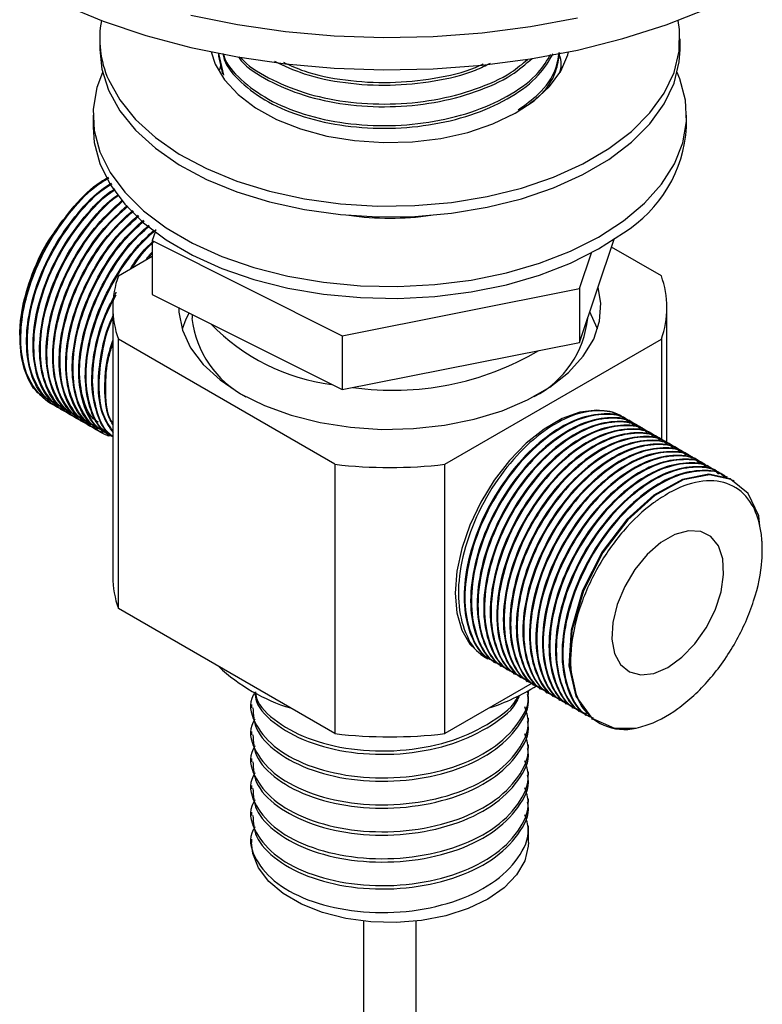
# Model space of a CAD drawing. Units: millimetres. Extents: x 34 to 1438, y 32 to 1022.
# Drawn here: x 1278 to 1334, y 160 to 235 of the extents above; entities that cross this region are included whole.
import ezdxf

# ---------------------------------------------------------------- set-up
doc = ezdxf.new("R2010")
doc.units = ezdxf.units.MM
doc.header["$LTSCALE"] = 5

msp = doc.modelspace()

# ---------------------------------------------------------------- linework, layer by layer
at = {"color": 7, "linetype": 'Continuous', "lineweight": 25}
for p, q in [((1284.021, 233.356), (1284.021, 232.54)), ((1328.021, 232.54), (1328.021, 233.356)), ((1293.021, 232.236), (1293.021, 232.032)), ((1293.022, 232.237), (1293.41, 230.594)), ((1293.022, 232.032), (1293.34, 230.688)), ((1319.021, 231.216), (1319.021, 231.42)), ((1293.189, 231.325), (1293.111, 230.995)), ((1283.521, 227.551), (1283.521, 226.652)), ((1328.521, 226.652), (1328.521, 227.551)), ((1288.228, 218.702), (1288.009, 218.049)), ((1288.009, 218.049), (1302.394, 210.837)), ((1288.009, 218.049), (1288.009, 213.966)), ((1320.406, 210.34), (1323.028, 218.149)), ((1326.603, 215.381), (1322.83, 217.559)), ((1285.438, 215.381), (1288.009, 216.865)), ((1320.406, 214.423), (1321.313, 217.125)), ((1302.394, 210.837), (1320.406, 214.423)), ((1320.406, 214.423), (1320.406, 210.34)), ((1288.009, 213.966), (1302.394, 206.754)), ((1285.021, 212.976), (1285.021, 192.563)), ((1327.021, 202.719), (1327.021, 212.976)), ((1291.021, 212.456), (1291.021, 212.16)), ((1321.021, 212.16), (1321.021, 212.171)), ((1277.986, 210.604), (1277.982, 211.402)), ((1301.854, 201.094), (1285.438, 210.571)), ((1285.438, 190.158), (1285.438, 210.571)), ((1302.394, 210.837), (1302.394, 206.754)), ((1310.187, 201.094), (1326.603, 210.571)), ((1326.603, 210.571), (1326.603, 202.979)), ((1302.394, 206.754), (1320.406, 210.34)), ((1280.169, 205.858), (1280.231, 205.822)), ((1280.664, 205.572), (1280.726, 205.536)), ((1281.159, 205.286), (1281.221, 205.25)), ((1281.654, 205), (1281.716, 204.965)), ((1282.149, 204.715), (1282.211, 204.679)), ((1282.644, 204.429), (1282.706, 204.393)), ((1283.139, 204.143), (1283.201, 204.107)), ((1283.634, 203.857), (1283.696, 203.822)), ((1324.202, 204.398), (1324.14, 204.433)), ((1324.697, 204.112), (1324.635, 204.148)), ((1325.192, 203.826), (1325.13, 203.862)), ((1284.129, 203.572), (1284.191, 203.536)), ((1284.624, 203.286), (1284.686, 203.25)), ((1325.687, 203.54), (1325.625, 203.576)), ((1326.182, 203.255), (1326.12, 203.29)), ((1326.677, 202.969), (1326.615, 203.005)), ((1327.172, 202.683), (1327.11, 202.719)), ((1327.667, 202.397), (1327.605, 202.433)), ((1328.162, 202.112), (1328.1, 202.147)), ((1328.657, 201.826), (1328.595, 201.862)), ((1329.152, 201.54), (1329.09, 201.576)), ((1301.854, 201.094), (1301.854, 180.681)), ((1310.187, 180.681), (1310.187, 201.094)), ((1329.647, 201.254), (1329.585, 201.29)), ((1330.142, 200.969), (1330.08, 201.004)), ((1330.637, 200.683), (1330.575, 200.719)), ((1331.132, 200.397), (1331.07, 200.433)), ((1331.627, 200.111), (1331.565, 200.147)), ((1332.122, 199.826), (1332.06, 199.861)), ((1301.854, 180.681), (1285.438, 190.158)), ((1313.145, 186.532), (1313.455, 186.354)), ((1313.888, 186.103), (1313.95, 186.068)), ((1314.383, 185.818), (1314.445, 185.782)), ((1314.878, 185.532), (1314.94, 185.496)), ((1315.373, 185.246), (1315.435, 185.211)), ((1316.818, 184.509), (1310.187, 180.681)), ((1315.868, 184.961), (1315.93, 184.925)), ((1316.363, 184.675), (1316.425, 184.639)), ((1316.858, 184.389), (1316.92, 184.353)), ((1316.521, 183.652), (1316.521, 183.907)), ((1317.353, 184.103), (1317.415, 184.068)), ((1317.848, 183.818), (1317.91, 183.782)), ((1295.521, 182.887), (1295.521, 182.632)), ((1318.343, 183.532), (1318.405, 183.496)), ((1318.838, 183.246), (1318.9, 183.21)), ((1319.333, 182.96), (1319.395, 182.925)), ((1319.828, 182.675), (1319.89, 182.639)), ((1320.323, 182.389), (1320.385, 182.353)), ((1320.818, 182.103), (1320.88, 182.067)), ((1316.521, 181.611), (1316.521, 181.866)), ((1321.313, 181.817), (1321.375, 181.782)), ((1295.521, 180.846), (1295.521, 180.59)), ((1316.521, 179.57), (1316.521, 179.825)), ((1295.521, 178.804), (1295.521, 178.549)), ((1316.521, 177.528), (1316.521, 177.783)), ((1295.521, 176.763), (1295.521, 176.508)), ((1316.521, 175.487), (1316.521, 175.742)), ((1295.521, 174.721), (1295.521, 174.466)), ((1316.521, 172.425), (1316.521, 173.701)), ((1295.521, 172.68), (1295.521, 172.425)), ((1304.021, 166.475), (1304.021, 126.8)), ((1308.021, 126.8), (1308.021, 166.475))]:
    msp.add_line(p, q, dxfattribs=at)
at = {"color": 7, "linetype": 'Continuous', "lineweight": 25, "flags": 128}
for points in [[(1281.238, 235.954), (1284.288, 234.694), (1287.528, 233.604), (1290.93, 232.694), (1294.465, 231.972), (1298.102, 231.445), (1301.808, 231.116), (1305.552, 230.99), (1309.299, 231.066), (1313.018, 231.344), (1316.675, 231.822), (1320.239, 232.496), (1323.677, 233.359), (1326.961, 234.405), (1330.06, 235.623)], [(1290.93, 235.144), (1294.465, 234.422), (1298.102, 233.895), (1301.808, 233.566), (1305.552, 233.439), (1309.299, 233.515), (1313.018, 233.794), (1316.675, 234.272), (1320.239, 234.946)], [(1284.684, 230.262), (1285.545, 228.712), (1286.741, 227.238), (1288.255, 225.865), (1290.06, 224.615), (1292.127, 223.509), (1294.423, 222.564), (1296.909, 221.797), (1299.544, 221.219), (1302.286, 220.84), (1305.089, 220.668), (1307.908, 220.703), (1310.695, 220.946), (1313.406, 221.393), (1315.995, 222.036), (1318.421, 222.866), (1320.643, 223.867), (1322.625, 225.025), (1324.334, 226.319), (1325.743, 227.728), (1326.827, 229.231), (1327.57, 230.8), (1327.96, 232.412), (1327.989, 234.04), (1327.889, 234.744)], [(1284.021, 232.54), (1284.173, 231.046), (1284.684, 229.445)], [(1284.684, 229.445), (1285.545, 227.895), (1286.741, 226.422), (1288.255, 225.049), (1290.06, 223.799), (1292.127, 222.692), (1294.423, 221.748), (1296.909, 220.98), (1299.544, 220.402), (1302.286, 220.024), (1305.089, 219.851), (1307.908, 219.886), (1310.695, 220.13), (1313.406, 220.577), (1315.995, 221.22), (1318.421, 222.049), (1320.643, 223.051), (1322.625, 224.208), (1324.334, 225.502), (1325.743, 226.912), (1326.827, 228.414), (1327.57, 229.984), (1327.96, 231.596), (1328.021, 232.54)], [(1292.482, 232.351), (1292.782, 231.436), (1293.487, 230.235), (1294.517, 229.115), (1295.844, 228.105), (1297.435, 227.23), (1299.249, 226.515), (1301.238, 225.976), (1303.35, 225.629), (1305.532, 225.482), (1307.727, 225.538), (1309.877, 225.798), (1311.928, 226.253), (1313.825, 226.892), (1315.521, 227.698), (1316.97, 228.651), (1318.136, 229.726), (1318.987, 230.895), (1319.504, 232.127), (1319.559, 232.351)], [(1284.231, 230.788), (1283.816, 229.647), (1283.536, 228.024), (1283.61, 226.393), (1284.038, 224.781), (1284.813, 223.212), (1285.922, 221.712), (1287.348, 220.304), (1289.069, 219.01), (1291.057, 217.851), (1293.281, 216.844), (1295.706, 216.007), (1298.293, 215.352), (1301.002, 214.889), (1303.791, 214.626), (1306.615, 214.566), (1309.429, 214.712), (1312.19, 215.059), (1314.853, 215.604), (1317.377, 216.337), (1319.722, 217.248), (1321.851, 218.32), (1323.73, 219.538)], [(1323.73, 219.538), (1325.33, 220.883), (1326.625, 222.332), (1327.596, 223.864), (1328.226, 225.454), (1328.506, 227.078), (1328.431, 228.708), (1328.003, 230.321), (1327.81, 230.788)], [(1283.521, 226.652), (1283.61, 225.495), (1284.038, 223.883), (1284.813, 222.314), (1285.922, 220.814), (1287.348, 219.405), (1289.069, 218.112), (1291.057, 216.952), (1293.281, 215.946), (1295.706, 215.109), (1298.293, 214.454), (1301.002, 213.991), (1303.791, 213.727), (1306.615, 213.668), (1309.429, 213.813), (1312.19, 214.161), (1314.853, 214.706), (1317.377, 215.439), (1319.722, 216.349), (1321.851, 217.422), (1323.73, 218.64)], [(1290.021, 212.976), (1290.032, 212.631), (1290.3, 211.259), (1290.919, 209.926), (1291.875, 208.66), (1293.147, 207.491), (1294.707, 206.445), (1296.52, 205.544), (1298.544, 204.81), (1300.736, 204.258), (1303.046, 203.901), (1305.422, 203.746), (1307.812, 203.798), (1310.162, 204.054), (1312.419, 204.51), (1314.533, 205.155), (1316.457, 205.975), (1318.148, 206.951), (1319.568, 208.062), (1320.686, 209.283), (1321.475, 210.586), (1321.92, 211.942), (1322.009, 213.322), (1321.802, 214.498)], [(1290.804, 212.565), (1290.566, 212.101), (1290.273, 211.343)], [(1321.769, 211.343), (1321.742, 211.427), (1321.184, 212.658)], [(1323.908, 204.551), (1323.882, 204.569), (1322.869, 205.051), (1321.704, 205.211), (1320.427, 205.045), (1319.08, 204.558), (1317.71, 203.768), (1316.363, 202.699), (1315.086, 201.39), (1313.921, 199.885), (1312.908, 198.234), (1312.082, 196.495), (1311.472, 194.726), (1311.097, 192.988), (1310.97, 191.34), (1311.097, 189.837), (1311.472, 188.532), (1312.082, 187.468), (1312.908, 186.682), (1313.145, 186.532)], [(1332.029, 199.814), (1331.812, 199.991), (1330.193, 200.339), (1328.201, 199.949), (1326.043, 198.762), (1323.989, 196.916), (1322.116, 194.456), (1320.632, 191.538), (1319.761, 188.524), (1319.591, 185.825), (1320.112, 183.523), (1321.324, 181.866), (1323.052, 181.087), (1324.706, 181.109), (1324.706, 181.109)], [(1334.074, 196.411), (1333.983, 197.184), (1333.174, 198.89), (1331.874, 199.955), (1330.255, 200.304), (1328.263, 199.913), (1326.105, 198.727), (1324.051, 196.881), (1322.178, 194.42), (1320.694, 191.502), (1319.823, 188.488), (1319.653, 185.79), (1320.174, 183.487), (1320.414, 183.004), (1320.414, 183.004)], [(1327.092, 185.706), (1328.148, 186.469), (1329.136, 187.492), (1329.997, 188.71), (1330.675, 190.048), (1331.127, 191.42), (1331.327, 192.742), (1331.26, 193.929), (1330.931, 194.907), (1330.361, 195.615), (1329.586, 196.008), (1328.654, 196.062), (1327.624, 195.773), (1326.561, 195.159), (1325.531, 194.259), (1324.599, 193.129), (1323.823, 191.841), (1323.254, 190.475), (1322.925, 189.117), (1322.858, 187.853), (1323.057, 186.762), (1323.51, 185.912), (1324.188, 185.357), (1325.049, 185.132), (1326.037, 185.251), (1327.092, 185.706)], [(1316.521, 172.425), (1316.509, 172.145), (1316.242, 171.038), (1315.626, 169.977), (1314.683, 169), (1313.445, 168.139), (1311.955, 167.425), (1310.262, 166.88), (1308.425, 166.525), (1306.506, 166.37), (1304.57, 166.422), (1302.684, 166.678), (1300.911, 167.13), (1299.313, 167.762), (1297.943, 168.553), (1296.848, 169.476), (1296.065, 170.499), (1295.621, 171.588), (1295.521, 172.425)]]:
    msp.add_lwpolyline(points, dxfattribs=at)
at = {"color": 7, "linetype": 'Continuous', "lineweight": 25}
for centre, radius, start, end in [((1291.571, 233.351), 7.549, 169.36347, 204.15823), ((1318.372, 227.282), 10.168, 301.79705, 356.4499), ((1306.021, 242.905), 23.148, 262.26673, 277.73327), ((1292.182, 212.976), 7.16, 160.37122, 199.62878), ((1319.86, 212.976), 7.16, 340.37122, 19.62878), ((1298.627, 213.015), 7.654, 186.41853, 242.66759), ((1313.555, 212.924), 7.505, 297.08001, 354.15382), ((1303.607, 222.574), 15.554, 224.14424, 262.60171), ((1306.263, 228.422), 21.718, 261.94561, 300.5728), ((1306.021, 236.949), 36.096, 263.37224, 276.62776), ((1292.268, 192.582), 7.247, 180.15015, 199.54133), ((1302.468, 195.801), 13.764, 226.8276, 253.17778), ((1308.331, 198.473), 16.686, 288.2482, 301.8903), ((1323.789, 184.84), 3.843, 208.54827, 283.80057), ((1306.021, 216.535), 36.096, 263.37224, 276.62776)]:
    msp.add_arc(centre, radius, start, end, dxfattribs=at)
for points, knots in [([(1293.363, 232.224), (1293.392, 232.078), (1293.543, 231.307), (1294.679, 230.01), (1296.71, 228.501), (1299.449, 227.366), (1302.62, 226.672), (1306.018, 226.485), (1309.424, 226.809), (1312.598, 227.635), (1315.304, 228.914), (1317.358, 230.462), (1318.064, 231.654), (1318.391, 232.205)], [0, 0, 0, 0, 0.023155, 0.121743, 0.221119, 0.320494, 0.419083, 0.518869, 0.617267, 0.716915, 0.815883, 0.914851, 1, 1, 1, 1]), ([(1293.414, 232.212), (1293.43, 232.138), (1293.578, 231.441), (1294.689, 230.215), (1296.707, 228.705), (1299.45, 227.57), (1302.619, 226.876), (1306.018, 226.689), (1309.424, 227.014), (1312.599, 227.839), (1315.3, 229.119), (1317.279, 230.593), (1317.944, 231.701), (1318.225, 232.169)], [0, 0, 0, 0, 0.011999, 0.113022, 0.214852, 0.316681, 0.417704, 0.519954, 0.620782, 0.722891, 0.824304, 0.925716, 1, 1, 1, 1]), ([(1315.743, 227.958), (1316.283, 228.347), (1317.555, 229.262), (1318.625, 230.787), (1318.793, 231.885), (1318.858, 232.306)], [0, 0, 0, 0, 0.312883, 0.736731, 1, 1, 1, 1]), ([(1316.604, 228.43), (1316.836, 228.603), (1317.784, 229.309), (1318.65, 230.657), (1318.829, 231.824), (1318.905, 232.316)], [0, 0, 0, 0, 0.1577452, 0.6453751, 1, 1, 1, 1]), ([(1318.871, 230.733), (1318.945, 230.959), (1319.097, 231.424), (1318.943, 231.889), (1318.863, 232.127)], [0, 0, 0, 0, 0.487413, 1, 1, 1, 1]), ([(1294.545, 231.973), (1294.613, 231.876), (1295.099, 231.193), (1296.769, 230.147), (1299.433, 228.995), (1302.624, 228.306), (1306.016, 228.118), (1309.429, 228.441), (1312.579, 229.275), (1315.166, 230.431), (1316.317, 231.429), (1316.82, 231.866)], [0, 0, 0, 0, 0.020665, 0.146854, 0.273043, 0.398233, 0.524943, 0.649891, 0.776427, 0.902099, 1, 1, 1, 1]), ([(1294.712, 231.953), (1294.727, 231.932), (1295.172, 231.328), (1296.78, 230.355), (1299.43, 229.198), (1302.625, 228.51), (1306.015, 228.322), (1309.431, 228.644), (1312.574, 229.482), (1315.021, 230.555), (1316.067, 231.451), (1316.462, 231.789)], [0, 0, 0, 0, 0.004657, 0.135835, 0.267012, 0.397152, 0.528871, 0.658759, 0.790298, 0.920938, 1, 1, 1, 1]), ([(1297.263, 231.648), (1297.992, 231.31), (1299.582, 230.571), (1302.629, 229.946), (1306.02, 229.745), (1309.406, 230.091), (1312.04, 230.7), (1313.29, 231.325), (1313.658, 231.51)], [0, 0, 0, 0, 0.159839, 0.348886, 0.54023, 0.728912, 0.919992, 1, 1, 1, 1]), ([(1297.949, 231.566), (1298.46, 231.333), (1299.839, 230.705), (1302.634, 230.155), (1306.021, 229.946), (1309.399, 230.302), (1311.835, 230.835), (1312.915, 231.362), (1313.105, 231.455)], [0, 0, 0, 0, 0.122147, 0.329306, 0.538981, 0.745739, 0.955125, 1, 1, 1, 1]), ([(1318.93, 230.797), (1318.99, 230.934), (1319.051, 231.073), (1319.02, 231.213), (1319.019, 231.216)], [0, 0, 0, 0, 0.982238, 1, 1, 1, 1]), ([(1280.229, 205.958), (1279.917, 206.121), (1279.052, 206.572), (1278.243, 208.187), (1277.882, 210.445), (1278.146, 213.003), (1278.935, 215.631), (1280.205, 218.199), (1281.863, 220.485), (1283.412, 222.112), (1284.391, 222.686), (1284.683, 222.858)], [0, 0, 0, 0, 0.076365, 0.211387, 0.341913, 0.460127, 0.582501, 0.704387, 0.821584, 0.946758, 1, 1, 1, 1]), ([(1281.04, 205.5), (1281.011, 205.502), (1280.328, 205.543), (1279.326, 206.418), (1278.284, 208.112), (1277.949, 210.419), (1278.207, 212.965), (1278.997, 215.596), (1280.267, 218.163), (1281.925, 220.449), (1283.464, 222.068), (1284.432, 222.637), (1284.714, 222.802)], [0, 0, 0, 0, 0.0055193, 0.1311349, 0.2584112, 0.3814485, 0.4928813, 0.6082342, 0.7231284, 0.8336014, 0.9515943, 1, 1, 1, 1]), ([(1280.724, 205.673), (1280.412, 205.835), (1279.547, 206.286), (1278.738, 207.901), (1278.377, 210.159), (1278.641, 212.718), (1279.43, 215.345), (1280.7, 217.915), (1282.359, 220.194), (1283.826, 221.758), (1284.721, 222.291), (1284.93, 222.416)], [0, 0, 0, 0, 0.077537, 0.214633, 0.347162, 0.467192, 0.591445, 0.715203, 0.834199, 0.961295, 1, 1, 1, 1]), ([(1281.535, 205.214), (1281.506, 205.216), (1280.823, 205.258), (1279.821, 206.132), (1278.779, 207.826), (1278.444, 210.133), (1278.702, 212.679), (1279.492, 215.31), (1280.761, 217.879), (1282.421, 220.158), (1283.878, 221.713), (1284.763, 222.242), (1284.961, 222.36)], [0, 0, 0, 0, 0.005599, 0.133031, 0.262148, 0.386965, 0.500009, 0.61703, 0.733585, 0.845656, 0.965355, 1, 1, 1, 1]), ([(1281.219, 205.387), (1280.907, 205.55), (1280.042, 206), (1279.233, 207.616), (1278.872, 209.873), (1279.136, 212.432), (1279.925, 215.059), (1281.194, 217.631), (1282.855, 219.902), (1284.24, 221.404), (1285.052, 221.897), (1285.178, 221.973)], [0, 0, 0, 0, 0.078746, 0.21798, 0.352576, 0.474478, 0.600668, 0.726356, 0.847207, 0.976285, 1, 1, 1, 1]), ([(1282.03, 204.928), (1282.001, 204.93), (1281.318, 204.972), (1280.316, 205.847), (1279.274, 207.541), (1278.939, 209.847), (1279.197, 212.394), (1279.987, 215.023), (1281.256, 217.595), (1282.917, 219.866), (1284.292, 221.36), (1285.093, 221.848), (1285.208, 221.918)], [0, 0, 0, 0, 0.0056813, 0.1349832, 0.2659945, 0.3926425, 0.5073455, 0.6260835, 0.7443494, 0.8580643, 0.9795198, 1, 1, 1, 1]), ([(1281.714, 205.101), (1281.402, 205.264), (1280.537, 205.714), (1279.728, 207.33), (1279.367, 209.588), (1279.631, 212.146), (1280.42, 214.772), (1281.689, 217.347), (1283.35, 219.608), (1284.654, 221.052), (1285.382, 221.505), (1285.425, 221.531)], [0, 0, 0, 0, 0.079994, 0.221433, 0.358161, 0.481994, 0.610183, 0.737862, 0.860628, 0.99175, 1, 1, 1, 1]), ([(1282.525, 204.643), (1282.496, 204.644), (1281.813, 204.686), (1280.811, 205.561), (1279.769, 207.255), (1279.434, 209.561), (1279.692, 212.108), (1280.482, 214.737), (1281.751, 217.312), (1283.413, 219.571), (1284.706, 221.008), (1285.423, 221.456), (1285.456, 221.476)], [0, 0, 0, 0, 0.005766, 0.136993, 0.269956, 0.39849, 0.514901, 0.635407, 0.755434, 0.870842, 0.994106, 1, 1, 1, 1]), ([(1282.209, 204.816), (1281.897, 204.978), (1281.032, 205.429), (1280.223, 207.044), (1279.862, 209.302), (1280.126, 211.859), (1280.915, 214.492), (1282.187, 217.042), (1283.814, 219.361), (1285.073, 220.506), (1285.711, 221.086)], [0, 0, 0, 0, 0.0810982, 0.2244901, 0.3631063, 0.4886488, 0.6186075, 0.7480496, 0.8725106, 1, 1, 1, 1]), ([(1283.02, 204.357), (1282.991, 204.359), (1282.308, 204.4), (1281.306, 205.275), (1280.264, 206.969), (1279.929, 209.276), (1280.187, 211.821), (1280.977, 214.457), (1282.248, 217.006), (1283.872, 219.321), (1285.128, 220.463), (1285.762, 221.039)], [0, 0, 0, 0, 0.005834, 0.138607, 0.273135, 0.403183, 0.520966, 0.642891, 0.764332, 0.8811, 1, 1, 1, 1]), ([(1282.704, 204.53), (1282.392, 204.692), (1281.527, 205.143), (1280.718, 206.758), (1280.357, 209.017), (1280.621, 211.573), (1281.409, 214.206), (1282.682, 216.756), (1284.282, 219.041), (1285.511, 220.16), (1286.117, 220.713)], [0, 0, 0, 0, 0.0815915, 0.2258555, 0.3653147, 0.4916208, 0.6223699, 0.7525993, 0.8778173, 1, 1, 1, 1]), ([(1283.515, 204.071), (1283.486, 204.073), (1282.803, 204.115), (1281.801, 204.989), (1280.759, 206.683), (1280.424, 208.99), (1280.682, 211.535), (1281.472, 214.171), (1282.744, 216.72), (1284.34, 219.001), (1285.565, 220.117), (1286.168, 220.666)], [0, 0, 0, 0, 0.005867, 0.139398, 0.274693, 0.405483, 0.523937, 0.646558, 0.768692, 0.886126, 1, 1, 1, 1]), ([(1283.199, 204.244), (1282.887, 204.407), (1282.022, 204.857), (1281.213, 206.472), (1280.852, 208.731), (1281.116, 211.288), (1281.904, 213.921), (1283.177, 216.469), (1284.75, 218.721), (1285.948, 219.814), (1286.524, 220.34)], [0, 0, 0, 0, 0.082091, 0.227238, 0.36755, 0.494629, 0.626178, 0.757205, 0.883189, 1, 1, 1, 1]), ([(1284.056, 203.782), (1284.012, 203.785), (1283.312, 203.824), (1282.295, 204.701), (1281.255, 206.398), (1280.919, 208.704), (1281.177, 211.249), (1281.966, 213.886), (1283.239, 216.433), (1284.808, 218.681), (1286.002, 219.771), (1286.575, 220.293)], [0, 0, 0, 0, 0.009019, 0.142895, 0.27854, 0.409667, 0.528427, 0.651365, 0.773814, 0.89155, 1, 1, 1, 1]), ([(1283.694, 203.958), (1283.382, 204.121), (1282.517, 204.571), (1281.708, 206.187), (1281.347, 208.445), (1281.611, 211.002), (1282.399, 213.635), (1283.673, 216.183), (1285.218, 218.401), (1286.385, 219.468), (1286.931, 219.967)], [0, 0, 0, 0, 0.082596, 0.228637, 0.369813, 0.497674, 0.630034, 0.761867, 0.888627, 1, 1, 1, 1]), ([(1284.505, 203.5), (1284.476, 203.501), (1283.793, 203.543), (1282.791, 204.418), (1281.749, 206.112), (1281.414, 208.419), (1281.672, 210.964), (1282.461, 213.6), (1283.734, 216.147), (1285.276, 218.361), (1286.439, 219.425), (1286.981, 219.921)], [0, 0, 0, 0, 0.005935, 0.141006, 0.277863, 0.410162, 0.529983, 0.654019, 0.777562, 0.896351, 1, 1, 1, 1]), ([(1284.189, 203.673), (1283.877, 203.835), (1283.012, 204.286), (1282.203, 205.901), (1281.842, 208.159), (1282.106, 210.716), (1282.894, 213.35), (1284.168, 215.896), (1285.686, 218.081), (1286.822, 219.122), (1287.337, 219.594)], [0, 0, 0, 0, 0.083108, 0.230053, 0.372104, 0.500758, 0.633937, 0.766586, 0.894132, 1, 1, 1, 1]), ([(1285, 203.214), (1284.971, 203.216), (1284.288, 203.257), (1283.286, 204.132), (1282.244, 205.826), (1281.909, 208.133), (1282.167, 210.678), (1282.956, 213.315), (1284.23, 215.86), (1285.744, 218.041), (1286.876, 219.079), (1287.388, 219.548)], [0, 0, 0, 0, 0.005969, 0.141824, 0.279476, 0.412542, 0.533059, 0.657815, 0.782075, 0.901553, 1, 1, 1, 1]), ([(1277.982, 211.402), (1277.988, 211.5), (1278.018, 211.994), (1278.199, 213.336), (1278.888, 215.634), (1279.927, 217.887), (1280.83, 218.982), (1281.046, 219.244)], [0, 0, 0, 0, 0.039165, 0.196198, 0.512736, 0.883564, 1, 1, 1, 1]), ([(1284.684, 203.387), (1284.372, 203.549), (1283.507, 204), (1282.698, 205.615), (1282.337, 207.874), (1282.601, 210.43), (1283.389, 213.064), (1284.663, 215.609), (1286.153, 217.761), (1287.259, 218.776), (1287.744, 219.221)], [0, 0, 0, 0, 0.083626, 0.231487, 0.374424, 0.503879, 0.637889, 0.771365, 0.899705, 1, 1, 1, 1]), ([(1285.021, 203.178), (1284.608, 203.386), (1283.639, 203.874), (1282.755, 205.573), (1282.4, 207.839), (1282.663, 210.394), (1283.451, 213.029), (1284.725, 215.574), (1286.212, 217.721), (1287.313, 218.733), (1287.794, 219.175)], [0, 0, 0, 0, 0.106762, 0.251012, 0.390459, 0.516753, 0.647491, 0.777708, 0.902914, 1, 1, 1, 1]), ([(1285.021, 203.201), (1284.765, 203.337), (1283.961, 203.765), (1283.195, 205.334), (1282.831, 207.587), (1283.097, 210.145), (1283.884, 212.779), (1285.159, 215.323), (1286.621, 217.441), (1287.696, 218.43), (1288.15, 218.849)], [0, 0, 0, 0, 0.070205, 0.221259, 0.367282, 0.499533, 0.636437, 0.772796, 0.903908, 1, 1, 1, 1]), ([(1285.021, 203.204), (1284.788, 203.329), (1284.007, 203.749), (1283.259, 205.3), (1282.893, 207.551), (1283.158, 210.109), (1283.946, 212.743), (1285.22, 215.288), (1286.708, 217.436), (1287.81, 218.449), (1288.292, 218.892)], [0, 0, 0, 0, 0.0642747, 0.2153566, 0.3614068, 0.493682, 0.6306104, 0.7669944, 0.8981302, 1, 1, 1, 1]), ([(1286.354, 215.91), (1286.659, 216.381), (1287.179, 217.185), (1287.824, 217.773), (1288.091, 218.017)], [0, 0, 0, 0, 0.585338, 1, 1, 1, 1]), ([(1286.503, 215.996), (1286.78, 216.424), (1287.257, 217.161), (1287.849, 217.7), (1288.097, 217.926)], [0, 0, 0, 0, 0.580298, 1, 1, 1, 1]), ([(1287.545, 216.598), (1287.628, 216.726), (1287.767, 216.941), (1287.939, 217.099), (1288.009, 217.163)], [0, 0, 0, 0, 0.596403, 1, 1, 1, 1]), ([(1287.694, 216.683), (1287.749, 216.769), (1287.843, 216.915), (1287.961, 217.022), (1288.009, 217.066)], [0, 0, 0, 0, 0.586062, 1, 1, 1, 1]), ([(1285.046, 203.211), (1284.957, 203.263), (1284.332, 203.627), (1283.703, 205.066), (1283.321, 207.298), (1283.602, 209.857), (1284.252, 212.194), (1284.995, 213.593), (1285.286, 214.142)], [0, 0, 0, 0, 0.036882, 0.259058, 0.473836, 0.668356, 0.869719, 1, 1, 1, 1]), ([(1285.021, 203.23), (1284.962, 203.265), (1284.37, 203.618), (1283.768, 205.035), (1283.381, 207.261), (1283.666, 209.821), (1284.292, 212.098), (1285.001, 213.438), (1285.26, 213.929)], [0, 0, 0, 0, 0.025267, 0.253418, 0.473971, 0.673722, 0.880499, 1, 1, 1, 1]), ([(1285.068, 203.46), (1284.77, 203.893), (1284.107, 204.856), (1283.826, 207.037), (1284.113, 209.56), (1284.551, 211.385), (1285, 212.281), (1285.021, 212.323)], [0, 0, 0, 0, 0.220517, 0.490282, 0.734604, 0.98752, 1, 1, 1, 1]), ([(1285.021, 203.616), (1284.765, 203.992), (1284.149, 204.9), (1283.89, 207.004), (1284.177, 209.522), (1284.596, 211.306), (1285.02, 212.162), (1285.021, 212.163)], [0, 0, 0, 0, 0.198832, 0.480545, 0.735687, 0.999805, 1, 1, 1, 1]), ([(1277.999, 210.734), (1277.989, 210.789), (1277.953, 210.992), (1277.97, 211.229), (1277.982, 211.402)], [0, 0, 0, 0, 0.271995, 1, 1, 1, 1]), ([(1285.021, 204.125), (1284.93, 204.269), (1284.494, 204.964), (1284.369, 206.768), (1284.479, 208.819), (1284.89, 210.072), (1285.021, 210.471)], [0, 0, 0, 0, 0.101095, 0.486869, 0.836257, 1, 1, 1, 1]), ([(1285.021, 204.198), (1284.953, 204.308), (1284.544, 204.973), (1284.437, 206.737), (1284.53, 208.717), (1284.913, 209.899), (1285.021, 210.23)], [0, 0, 0, 0, 0.080912, 0.488187, 0.857049, 1, 1, 1, 1]), ([(1283.932, 204.288), (1283.865, 204.327), (1283.286, 204.672), (1282.679, 205.972), (1282.526, 207.46), (1282.454, 208.162)], [0, 0, 0, 0, 0.063935, 0.55838, 1, 1, 1, 1]), ([(1324.236, 204.177), (1323.991, 204.412), (1323.351, 205.025), (1321.832, 205.267), (1319.852, 204.901), (1317.689, 203.707), (1315.57, 201.803), (1313.664, 199.302), (1312.172, 196.369), (1311.302, 193.352), (1311.117, 190.544), (1311.674, 188.253), (1312.53, 186.826), (1313.322, 186.518), (1313.505, 186.447)], [0, 0, 0, 0, 0.051274, 0.133815, 0.221974, 0.312475, 0.401509, 0.493867, 0.589955, 0.686473, 0.779206, 0.87391, 0.970824, 1, 1, 1, 1]), ([(1324.109, 204.386), (1324.039, 204.447), (1323.56, 204.865), (1322.252, 204.995), (1320.289, 204.657), (1318.121, 203.455), (1316.003, 201.554), (1314.097, 199.052), (1312.605, 196.119), (1311.735, 193.102), (1311.55, 190.294), (1312.107, 188.003), (1312.963, 186.576), (1313.755, 186.268), (1313.938, 186.197)], [0, 0, 0, 0, 0.014841, 0.100551, 0.192096, 0.286072, 0.378526, 0.47443, 0.574208, 0.674433, 0.770727, 0.869068, 0.969704, 1, 1, 1, 1]), ([(1324.511, 204.071), (1324.333, 204.237), (1323.757, 204.773), (1322.323, 204.974), (1320.348, 204.617), (1318.183, 203.42), (1316.065, 201.517), (1314.159, 199.016), (1312.667, 196.083), (1311.797, 193.067), (1311.612, 190.258), (1312.169, 187.967), (1313.025, 186.54), (1313.817, 186.233), (1314, 186.161)], [0, 0, 0, 0, 0.037286, 0.121044, 0.210503, 0.302338, 0.392685, 0.486404, 0.583909, 0.681851, 0.77595, 0.872051, 0.970394, 1, 1, 1, 1]), ([(1324.604, 204.1), (1324.533, 204.161), (1324.055, 204.579), (1322.747, 204.709), (1320.784, 204.371), (1318.616, 203.169), (1316.498, 201.268), (1314.592, 198.766), (1313.1, 195.833), (1312.23, 192.817), (1312.045, 190.008), (1312.602, 187.717), (1313.458, 186.29), (1314.25, 185.983), (1314.433, 185.911)], [0, 0, 0, 0, 0.014841, 0.100551, 0.192096, 0.286072, 0.378526, 0.47443, 0.574208, 0.674433, 0.770727, 0.869068, 0.969704, 1, 1, 1, 1]), ([(1325.006, 203.786), (1324.828, 203.951), (1324.252, 204.487), (1322.818, 204.688), (1320.843, 204.331), (1318.678, 203.135), (1316.56, 201.232), (1314.654, 198.73), (1313.162, 195.797), (1312.292, 192.781), (1312.107, 189.972), (1312.664, 187.681), (1313.52, 186.254), (1314.312, 185.947), (1314.495, 185.876)], [0, 0, 0, 0, 0.037286, 0.121044, 0.210503, 0.302338, 0.392685, 0.486404, 0.583909, 0.681851, 0.77595, 0.872051, 0.970394, 1, 1, 1, 1]), ([(1325.099, 203.814), (1325.028, 203.876), (1324.55, 204.293), (1323.242, 204.423), (1321.279, 204.086), (1319.111, 202.883), (1316.993, 200.982), (1315.087, 198.48), (1313.595, 195.547), (1312.725, 192.531), (1312.54, 189.722), (1313.097, 187.431), (1313.953, 186.004), (1314.745, 185.697), (1314.928, 185.626)], [0, 0, 0, 0, 0.014841, 0.100551, 0.192096, 0.286072, 0.378526, 0.47443, 0.574208, 0.674433, 0.770727, 0.869068, 0.969704, 1, 1, 1, 1]), ([(1325.501, 203.5), (1325.323, 203.665), (1324.747, 204.201), (1323.313, 204.403), (1321.338, 204.046), (1319.173, 202.849), (1317.055, 200.946), (1315.149, 198.445), (1313.657, 195.512), (1312.787, 192.495), (1312.602, 189.686), (1313.159, 187.395), (1314.015, 185.969), (1314.807, 185.661), (1314.99, 185.59)], [0, 0, 0, 0, 0.037286, 0.121044, 0.210503, 0.302338, 0.392685, 0.486404, 0.583909, 0.681851, 0.77595, 0.872051, 0.970394, 1, 1, 1, 1]), ([(1325.594, 203.528), (1325.523, 203.59), (1325.045, 204.008), (1323.737, 204.137), (1321.774, 203.8), (1319.606, 202.598), (1317.488, 200.696), (1315.582, 198.194), (1314.09, 195.262), (1313.22, 192.245), (1313.035, 189.436), (1313.592, 187.145), (1314.448, 185.719), (1315.24, 185.411), (1315.423, 185.34)], [0, 0, 0, 0, 0.014841, 0.100551, 0.192096, 0.286072, 0.378526, 0.47443, 0.574208, 0.674433, 0.770727, 0.869068, 0.969704, 1, 1, 1, 1]), ([(1325.996, 203.214), (1325.818, 203.379), (1325.242, 203.916), (1323.807, 204.117), (1321.833, 203.76), (1319.668, 202.563), (1317.55, 200.66), (1315.644, 198.159), (1314.152, 195.226), (1313.282, 192.209), (1313.097, 189.401), (1313.654, 187.11), (1314.51, 185.683), (1315.302, 185.375), (1315.485, 185.304)], [0, 0, 0, 0, 0.037286, 0.121044, 0.210503, 0.302338, 0.392685, 0.486404, 0.583909, 0.681851, 0.77595, 0.872051, 0.970394, 1, 1, 1, 1]), ([(1326.089, 203.243), (1326.018, 203.304), (1325.54, 203.722), (1324.232, 203.852), (1322.269, 203.514), (1320.101, 202.312), (1317.983, 200.411), (1316.077, 197.909), (1314.585, 194.976), (1313.715, 191.959), (1313.53, 189.151), (1314.087, 186.86), (1314.943, 185.433), (1315.735, 185.125), (1315.918, 185.054)], [0, 0, 0, 0, 0.014841, 0.100551, 0.192096, 0.286072, 0.378526, 0.47443, 0.574208, 0.674433, 0.770727, 0.869068, 0.969704, 1, 1, 1, 1]), ([(1326.491, 202.928), (1326.313, 203.094), (1325.737, 203.63), (1324.302, 203.831), (1322.328, 203.474), (1320.163, 202.277), (1318.045, 200.375), (1316.139, 197.873), (1314.647, 194.94), (1313.777, 191.924), (1313.592, 189.115), (1314.149, 186.824), (1315.005, 185.397), (1315.797, 185.09), (1315.98, 185.019)], [0, 0, 0, 0, 0.037286, 0.121044, 0.210503, 0.302338, 0.392685, 0.486404, 0.583909, 0.681851, 0.77595, 0.872051, 0.970394, 1, 1, 1, 1]), ([(1326.584, 202.957), (1326.513, 203.018), (1326.035, 203.436), (1324.727, 203.566), (1322.764, 203.228), (1320.596, 202.026), (1318.478, 200.125), (1316.572, 197.623), (1315.08, 194.69), (1314.21, 191.674), (1314.025, 188.865), (1314.582, 186.574), (1315.438, 185.147), (1316.23, 184.84), (1316.413, 184.768)], [0, 0, 0, 0, 0.014841, 0.100551, 0.192096, 0.286072, 0.378526, 0.47443, 0.574208, 0.674433, 0.770727, 0.869068, 0.969704, 1, 1, 1, 1]), ([(1327.021, 202.614), (1326.832, 202.79), (1326.246, 203.339), (1324.798, 203.547), (1322.823, 203.188), (1320.658, 201.992), (1318.54, 200.089), (1316.634, 197.587), (1315.142, 194.654), (1314.272, 191.638), (1314.087, 188.829), (1314.644, 186.538), (1315.5, 185.111), (1316.292, 184.804), (1316.475, 184.733)], [0, 0, 0, 0, 0.039534, 0.123096, 0.212346, 0.303967, 0.394103, 0.487603, 0.58488, 0.682594, 0.776474, 0.872349, 0.970463, 1, 1, 1, 1]), ([(1327.079, 202.671), (1327.008, 202.733), (1326.53, 203.15), (1325.222, 203.28), (1323.259, 202.943), (1321.091, 201.74), (1318.973, 199.839), (1317.067, 197.337), (1315.575, 194.404), (1314.705, 191.388), (1314.52, 188.579), (1315.077, 186.288), (1315.933, 184.861), (1316.725, 184.554), (1316.908, 184.483)], [0, 0, 0, 0, 0.014841, 0.100551, 0.192096, 0.286072, 0.378526, 0.47443, 0.574208, 0.674433, 0.770727, 0.869068, 0.969704, 1, 1, 1, 1]), ([(1327.481, 202.357), (1327.303, 202.522), (1326.727, 203.059), (1325.292, 203.26), (1323.318, 202.903), (1321.153, 201.706), (1319.035, 199.803), (1317.129, 197.302), (1315.637, 194.369), (1314.767, 191.352), (1314.582, 188.543), (1315.139, 186.252), (1315.995, 184.826), (1316.787, 184.518), (1316.97, 184.447)], [0, 0, 0, 0, 0.037286, 0.121044, 0.210503, 0.302338, 0.392685, 0.486404, 0.583909, 0.681851, 0.77595, 0.872051, 0.970394, 1, 1, 1, 1]), ([(1327.574, 202.385), (1327.503, 202.447), (1327.025, 202.865), (1325.717, 202.995), (1323.754, 202.657), (1321.586, 201.455), (1319.468, 199.553), (1317.562, 197.051), (1316.07, 194.119), (1315.2, 191.102), (1315.015, 188.293), (1315.572, 186.002), (1316.428, 184.576), (1317.22, 184.268), (1317.403, 184.197)], [0, 0, 0, 0, 0.014841, 0.100551, 0.192096, 0.286072, 0.378526, 0.47443, 0.574208, 0.674433, 0.770727, 0.869068, 0.969704, 1, 1, 1, 1]), ([(1327.976, 202.071), (1327.798, 202.236), (1327.222, 202.773), (1325.787, 202.974), (1323.813, 202.617), (1321.648, 201.42), (1319.53, 199.517), (1317.624, 197.016), (1316.132, 194.083), (1315.262, 191.066), (1315.077, 188.258), (1315.634, 185.967), (1316.49, 184.54), (1317.282, 184.232), (1317.465, 184.161)], [0, 0, 0, 0, 0.037286, 0.121044, 0.210503, 0.302338, 0.392685, 0.486404, 0.583909, 0.681851, 0.77595, 0.872051, 0.970394, 1, 1, 1, 1]), ([(1328.069, 202.1), (1327.998, 202.161), (1327.52, 202.579), (1326.212, 202.709), (1324.249, 202.371), (1322.081, 201.169), (1319.963, 199.268), (1318.057, 196.766), (1316.565, 193.833), (1315.695, 190.816), (1315.51, 188.008), (1316.067, 185.717), (1316.923, 184.29), (1317.715, 183.982), (1317.898, 183.911)], [0, 0, 0, 0, 0.014841, 0.100551, 0.192096, 0.286072, 0.378526, 0.47443, 0.574208, 0.674433, 0.770727, 0.869068, 0.969704, 1, 1, 1, 1]), ([(1328.471, 201.785), (1328.293, 201.951), (1327.717, 202.487), (1326.282, 202.688), (1324.308, 202.331), (1322.143, 201.134), (1320.025, 199.232), (1318.119, 196.73), (1316.627, 193.797), (1315.757, 190.781), (1315.572, 187.972), (1316.129, 185.681), (1316.985, 184.254), (1317.777, 183.947), (1317.96, 183.876)], [0, 0, 0, 0, 0.037286, 0.121044, 0.210503, 0.302338, 0.392685, 0.486404, 0.583909, 0.681851, 0.77595, 0.872051, 0.970394, 1, 1, 1, 1]), ([(1328.564, 201.814), (1328.493, 201.876), (1328.015, 202.293), (1326.707, 202.423), (1324.744, 202.085), (1322.576, 200.883), (1320.458, 198.982), (1318.552, 196.48), (1317.06, 193.547), (1316.19, 190.531), (1316.005, 187.722), (1316.562, 185.431), (1317.418, 184.004), (1318.21, 183.697), (1318.393, 183.626)], [0, 0, 0, 0, 0.014841, 0.100551, 0.192096, 0.286072, 0.378526, 0.47443, 0.574208, 0.674433, 0.770727, 0.869068, 0.969704, 1, 1, 1, 1]), ([(1328.966, 201.5), (1328.788, 201.665), (1328.212, 202.201), (1326.777, 202.402), (1324.803, 202.045), (1322.638, 200.849), (1320.52, 198.946), (1318.614, 196.444), (1317.122, 193.512), (1316.252, 190.495), (1316.067, 187.686), (1316.624, 185.395), (1317.48, 183.968), (1318.272, 183.661), (1318.455, 183.59)], [0, 0, 0, 0, 0.037286, 0.121044, 0.210503, 0.302338, 0.392685, 0.486404, 0.583909, 0.681851, 0.77595, 0.872051, 0.970394, 1, 1, 1, 1]), ([(1329.059, 201.528), (1328.988, 201.59), (1328.51, 202.007), (1327.202, 202.137), (1325.239, 201.8), (1323.071, 200.597), (1320.953, 198.696), (1319.047, 196.194), (1317.555, 193.262), (1316.685, 190.245), (1316.5, 187.436), (1317.057, 185.145), (1317.913, 183.718), (1318.705, 183.411), (1318.888, 183.34)], [0, 0, 0, 0, 0.014841, 0.100551, 0.192096, 0.286072, 0.378526, 0.47443, 0.574208, 0.674433, 0.770727, 0.869068, 0.969704, 1, 1, 1, 1]), ([(1329.461, 201.214), (1329.283, 201.379), (1328.707, 201.916), (1327.272, 202.117), (1325.298, 201.76), (1323.133, 200.563), (1321.015, 198.66), (1319.109, 196.159), (1317.617, 193.226), (1316.747, 190.209), (1316.562, 187.401), (1317.119, 185.109), (1317.975, 183.683), (1318.767, 183.375), (1318.95, 183.304)], [0, 0, 0, 0, 0.037286, 0.121044, 0.210503, 0.302338, 0.392685, 0.486404, 0.583909, 0.681851, 0.77595, 0.872051, 0.970394, 1, 1, 1, 1]), ([(1329.554, 201.242), (1329.483, 201.304), (1329.005, 201.722), (1327.696, 201.852), (1325.734, 201.514), (1323.566, 200.312), (1321.448, 198.41), (1319.542, 195.909), (1318.05, 192.976), (1317.18, 189.959), (1316.995, 187.15), (1317.552, 184.859), (1318.408, 183.433), (1319.2, 183.125), (1319.383, 183.054)], [0, 0, 0, 0, 0.014841, 0.100551, 0.192096, 0.286072, 0.378526, 0.47443, 0.574208, 0.674433, 0.770727, 0.869068, 0.969704, 1, 1, 1, 1]), ([(1329.956, 200.928), (1329.778, 201.093), (1329.202, 201.63), (1327.767, 201.831), (1325.793, 201.474), (1323.628, 200.277), (1321.51, 198.374), (1319.604, 195.873), (1318.112, 192.94), (1317.242, 189.923), (1317.057, 187.115), (1317.614, 184.824), (1318.47, 183.397), (1319.262, 183.089), (1319.445, 183.018)], [0, 0, 0, 0, 0.037286, 0.121044, 0.210503, 0.302338, 0.392685, 0.486404, 0.583909, 0.681851, 0.77595, 0.872051, 0.970394, 1, 1, 1, 1]), ([(1330.049, 200.957), (1329.978, 201.018), (1329.5, 201.436), (1328.191, 201.566), (1326.229, 201.228), (1324.061, 200.026), (1321.943, 198.125), (1320.037, 195.623), (1318.545, 192.69), (1317.675, 189.673), (1317.49, 186.865), (1318.047, 184.574), (1318.903, 183.147), (1319.695, 182.839), (1319.878, 182.768)], [0, 0, 0, 0, 0.014841, 0.100551, 0.192096, 0.286072, 0.378526, 0.47443, 0.574208, 0.674433, 0.770727, 0.869068, 0.969704, 1, 1, 1, 1]), ([(1330.111, 200.921), (1330.04, 200.983), (1329.562, 201.4), (1328.253, 201.53), (1326.291, 201.193), (1324.122, 199.99), (1322.005, 198.089), (1320.099, 195.587), (1318.607, 192.654), (1317.737, 189.638), (1317.552, 186.829), (1318.109, 184.538), (1318.965, 183.111), (1319.757, 182.804), (1319.94, 182.733)], [0, 0, 0, 0, 0.014841, 0.100551, 0.192096, 0.286072, 0.378526, 0.47443, 0.574208, 0.674433, 0.770727, 0.869068, 0.969704, 1, 1, 1, 1]), ([(1330.544, 200.671), (1330.473, 200.733), (1329.995, 201.15), (1328.686, 201.28), (1326.724, 200.942), (1324.556, 199.74), (1322.438, 197.839), (1320.532, 195.337), (1319.04, 192.404), (1318.17, 189.388), (1317.985, 186.579), (1318.542, 184.288), (1319.398, 182.861), (1320.19, 182.554), (1320.373, 182.483)], [0, 0, 0, 0, 0.014841, 0.100551, 0.192096, 0.286072, 0.378526, 0.47443, 0.574208, 0.674433, 0.770727, 0.869068, 0.969704, 1, 1, 1, 1]), ([(1330.946, 200.357), (1330.768, 200.522), (1330.192, 201.058), (1328.757, 201.259), (1326.783, 200.902), (1324.618, 199.706), (1322.5, 197.803), (1320.594, 195.301), (1319.102, 192.369), (1318.232, 189.352), (1318.047, 186.543), (1318.604, 184.252), (1319.46, 182.825), (1320.252, 182.518), (1320.435, 182.447)], [0, 0, 0, 0, 0.037286, 0.121044, 0.210503, 0.302338, 0.392685, 0.486404, 0.583909, 0.681851, 0.77595, 0.872051, 0.970394, 1, 1, 1, 1]), ([(1331.039, 200.385), (1330.968, 200.447), (1330.49, 200.864), (1329.181, 200.994), (1327.219, 200.657), (1325.051, 199.455), (1322.933, 197.553), (1321.027, 195.051), (1319.535, 192.119), (1318.665, 189.102), (1318.48, 186.293), (1319.037, 184.002), (1319.893, 182.575), (1320.685, 182.268), (1320.868, 182.197)], [0, 0, 0, 0, 0.014841, 0.100551, 0.192096, 0.286072, 0.378526, 0.47443, 0.574208, 0.674433, 0.770727, 0.869068, 0.969704, 1, 1, 1, 1]), ([(1331.44, 200.071), (1331.263, 200.236), (1330.687, 200.773), (1329.252, 200.974), (1327.278, 200.617), (1325.113, 199.42), (1322.995, 197.517), (1321.089, 195.016), (1319.597, 192.083), (1318.727, 189.066), (1318.542, 186.258), (1319.099, 183.966), (1319.955, 182.54), (1320.747, 182.232), (1320.93, 182.161)], [0, 0, 0, 0, 0.037286, 0.121044, 0.210503, 0.302338, 0.392685, 0.486404, 0.583909, 0.681851, 0.77595, 0.872051, 0.970394, 1, 1, 1, 1]), ([(1331.534, 200.099), (1331.463, 200.161), (1330.985, 200.579), (1329.676, 200.709), (1327.714, 200.371), (1325.545, 199.169), (1323.428, 197.267), (1321.522, 194.766), (1320.03, 191.833), (1319.16, 188.816), (1318.975, 186.008), (1319.532, 183.716), (1320.388, 182.29), (1321.18, 181.982), (1321.363, 181.911)], [0, 0, 0, 0, 0.014841, 0.100551, 0.192096, 0.286072, 0.378526, 0.47443, 0.574208, 0.674433, 0.770727, 0.869068, 0.969704, 1, 1, 1, 1]), ([(1331.596, 200.064), (1331.525, 200.125), (1331.047, 200.543), (1329.738, 200.673), (1327.775, 200.335), (1325.607, 199.133), (1323.49, 197.232), (1321.584, 194.73), (1320.092, 191.797), (1319.222, 188.78), (1319.037, 185.972), (1319.594, 183.681), (1320.45, 182.254), (1321.242, 181.946), (1321.425, 181.875)], [0, 0, 0, 0, 0.014841, 0.100551, 0.192096, 0.286072, 0.378526, 0.47443, 0.574208, 0.674433, 0.770727, 0.869068, 0.969704, 1, 1, 1, 1]), ([(1334.236, 195.231), (1334.23, 195.323), (1334.2, 195.782), (1334.02, 196.911), (1333.356, 198.488), (1331.895, 199.717), (1329.81, 199.985), (1327.977, 199.402), (1326.942, 198.777), (1326.709, 198.636)], [0, 0, 0, 0, 0.022203, 0.111218, 0.290578, 0.506133, 0.721688, 0.937244, 1, 1, 1, 1]), ([(1332.211, 199.337), (1332.189, 199.349), (1332.144, 199.375), (1332.106, 199.397), (1332.087, 199.408)], [0, 0, 0, 0, 0.4995625, 1, 1, 1, 1]), ([(1326.709, 198.636), (1326.479, 198.486), (1325.449, 197.816), (1323.663, 196.13), (1321.686, 193.312), (1320.278, 190.142), (1319.631, 186.997), (1319.756, 184.561), (1320.234, 183.429), (1320.414, 183.004)], [0, 0, 0, 0, 0.0484287, 0.2162581, 0.3840108, 0.5547943, 0.7259732, 0.897103, 1, 1, 1, 1]), ([(1324.706, 181.109), (1324.928, 181.163), (1325.944, 181.412), (1327.869, 182.438), (1330.284, 184.661), (1332.32, 187.547), (1333.719, 190.734), (1334.279, 193.375), (1334.247, 194.765), (1334.236, 195.231)], [0, 0, 0, 0, 0.048696, 0.222883, 0.39707, 0.571321, 0.742985, 0.913797, 1, 1, 1, 1]), ([(1295.788, 183.83), (1295.7, 183.668), (1295.262, 182.857), (1295.765, 181.292), (1297.332, 179.453), (1300.068, 178.062), (1303.519, 177.302), (1307.283, 177.29), (1310.881, 178.036), (1313.916, 179.465), (1315.841, 181.408), (1316.685, 182.996), (1316.476, 183.818), (1316.455, 183.902)], [0, 0, 0, 0, 0.026798, 0.134101, 0.240353, 0.347738, 0.454055, 0.561193, 0.667831, 0.774469, 0.881607, 0.987924, 1, 1, 1, 1]), ([(1295.635, 182.638), (1295.666, 182.109), (1295.737, 180.906), (1297.374, 179.196), (1300.056, 177.807), (1303.522, 177.047), (1307.282, 177.035), (1310.882, 177.781), (1313.916, 179.209), (1315.841, 181.152), (1316.685, 182.74), (1316.476, 183.563), (1316.455, 183.647)], [0, 0, 0, 0, 0.087876, 0.199801, 0.312918, 0.424911, 0.537768, 0.650099, 0.762429, 0.875287, 0.987279, 1, 1, 1, 1]), ([(1295.788, 183.83), (1295.813, 183.589), (1295.909, 182.678), (1297.403, 181.241), (1300.048, 179.848), (1303.526, 179.088), (1307.274, 179.077), (1310.907, 179.82), (1313.82, 181.261), (1315.533, 182.625), (1315.811, 183.48), (1315.848, 183.595)], [0, 0, 0, 0, 0.047599, 0.180009, 0.313831, 0.446321, 0.579835, 0.712725, 0.845615, 0.979129, 1, 1, 1, 1]), ([(1295.829, 183.86), (1295.849, 183.695), (1295.952, 182.861), (1297.415, 181.497), (1300.045, 180.102), (1303.527, 179.343), (1307.273, 179.333), (1310.914, 180.074), (1313.797, 181.52), (1315.461, 182.775), (1315.726, 183.512), (1315.727, 183.515)], [0, 0, 0, 0, 0.033796, 0.171055, 0.309778, 0.447121, 0.585525, 0.723283, 0.86104, 0.999445, 1, 1, 1, 1]), ([(1295.788, 181.789), (1295.7, 181.627), (1295.262, 180.816), (1295.765, 179.25), (1297.332, 177.412), (1300.068, 176.02), (1303.519, 175.26), (1307.282, 175.249), (1310.884, 175.995), (1313.905, 177.423), (1315.881, 179.367), (1316.721, 181.237), (1316.377, 182.34), (1316.263, 182.705)], [0, 0, 0, 0, 0.025755, 0.128883, 0.231001, 0.334208, 0.436389, 0.539358, 0.641847, 0.744336, 0.847306, 0.949486, 1, 1, 1, 1]), ([(1295.635, 180.597), (1295.666, 180.068), (1295.737, 178.864), (1297.374, 177.155), (1300.056, 175.766), (1303.522, 175.005), (1307.282, 174.994), (1310.882, 175.74), (1313.916, 177.168), (1315.841, 179.111), (1316.685, 180.699), (1316.476, 181.522), (1316.455, 181.606)], [0, 0, 0, 0, 0.087876, 0.199801, 0.312918, 0.424911, 0.537768, 0.650099, 0.762429, 0.875287, 0.987279, 1, 1, 1, 1]), ([(1295.788, 179.748), (1295.7, 179.586), (1295.262, 178.774), (1295.765, 177.209), (1297.332, 175.37), (1300.068, 173.979), (1303.519, 173.219), (1307.282, 173.208), (1310.884, 173.954), (1313.905, 175.382), (1315.881, 177.326), (1316.721, 179.196), (1316.377, 180.299), (1316.263, 180.664)], [0, 0, 0, 0, 0.025755, 0.128883, 0.231001, 0.334208, 0.436389, 0.539358, 0.641847, 0.744336, 0.847306, 0.949486, 1, 1, 1, 1]), ([(1295.635, 178.555), (1295.666, 178.026), (1295.737, 176.823), (1297.374, 175.113), (1300.056, 173.724), (1303.522, 172.964), (1307.282, 172.953), (1310.882, 173.698), (1313.916, 175.127), (1315.841, 177.07), (1316.685, 178.658), (1316.476, 179.48), (1316.455, 179.564)], [0, 0, 0, 0, 0.087876, 0.199801, 0.312918, 0.424911, 0.537768, 0.650099, 0.762429, 0.875287, 0.987279, 1, 1, 1, 1]), ([(1295.788, 177.706), (1295.7, 177.544), (1295.262, 176.733), (1295.765, 175.168), (1297.332, 173.329), (1300.068, 171.938), (1303.519, 171.178), (1307.282, 171.166), (1310.884, 171.912), (1313.905, 173.34), (1315.881, 175.284), (1316.721, 177.155), (1316.377, 178.257), (1316.263, 178.622)], [0, 0, 0, 0, 0.025755, 0.128883, 0.231001, 0.334208, 0.436389, 0.539358, 0.641847, 0.744336, 0.847306, 0.949486, 1, 1, 1, 1]), ([(1295.635, 176.514), (1295.666, 175.985), (1295.737, 174.782), (1297.374, 173.072), (1300.056, 171.683), (1303.522, 170.922), (1307.282, 170.911), (1310.882, 171.657), (1313.916, 173.085), (1315.841, 175.028), (1316.685, 176.616), (1316.476, 177.439), (1316.455, 177.523)], [0, 0, 0, 0, 0.087876, 0.199801, 0.312918, 0.424911, 0.537768, 0.650099, 0.762429, 0.875287, 0.987279, 1, 1, 1, 1]), ([(1295.788, 175.665), (1295.7, 175.503), (1295.262, 174.692), (1295.765, 173.126), (1297.332, 171.287), (1300.068, 169.896), (1303.519, 169.136), (1307.282, 169.125), (1310.884, 169.871), (1313.905, 171.299), (1315.881, 173.243), (1316.721, 175.113), (1316.377, 176.216), (1316.263, 176.581)], [0, 0, 0, 0, 0.025755, 0.128883, 0.231001, 0.334208, 0.436389, 0.539358, 0.641847, 0.744336, 0.847306, 0.949486, 1, 1, 1, 1]), ([(1295.635, 174.473), (1295.666, 173.944), (1295.737, 172.74), (1297.374, 171.031), (1300.056, 169.642), (1303.522, 168.881), (1307.282, 168.87), (1310.882, 169.616), (1313.916, 171.044), (1315.841, 172.987), (1316.685, 174.575), (1316.476, 175.398), (1316.455, 175.482)], [0, 0, 0, 0, 0.087876, 0.199801, 0.312918, 0.424911, 0.537768, 0.650099, 0.762429, 0.875287, 0.987279, 1, 1, 1, 1]), ([(1295.788, 173.624), (1295.7, 173.462), (1295.262, 172.65), (1295.765, 171.085), (1297.332, 169.246), (1300.068, 167.855), (1303.519, 167.095), (1307.282, 167.084), (1310.884, 167.83), (1313.905, 169.258), (1315.881, 171.201), (1316.721, 173.072), (1316.377, 174.175), (1316.263, 174.54)], [0, 0, 0, 0, 0.025755, 0.128883, 0.231001, 0.334208, 0.436389, 0.539358, 0.641847, 0.744336, 0.847306, 0.949486, 1, 1, 1, 1])]:
    msp.add_open_spline(points, degree=3, knots=knots, dxfattribs=at)

doc.saveas('drawing.dxf')
